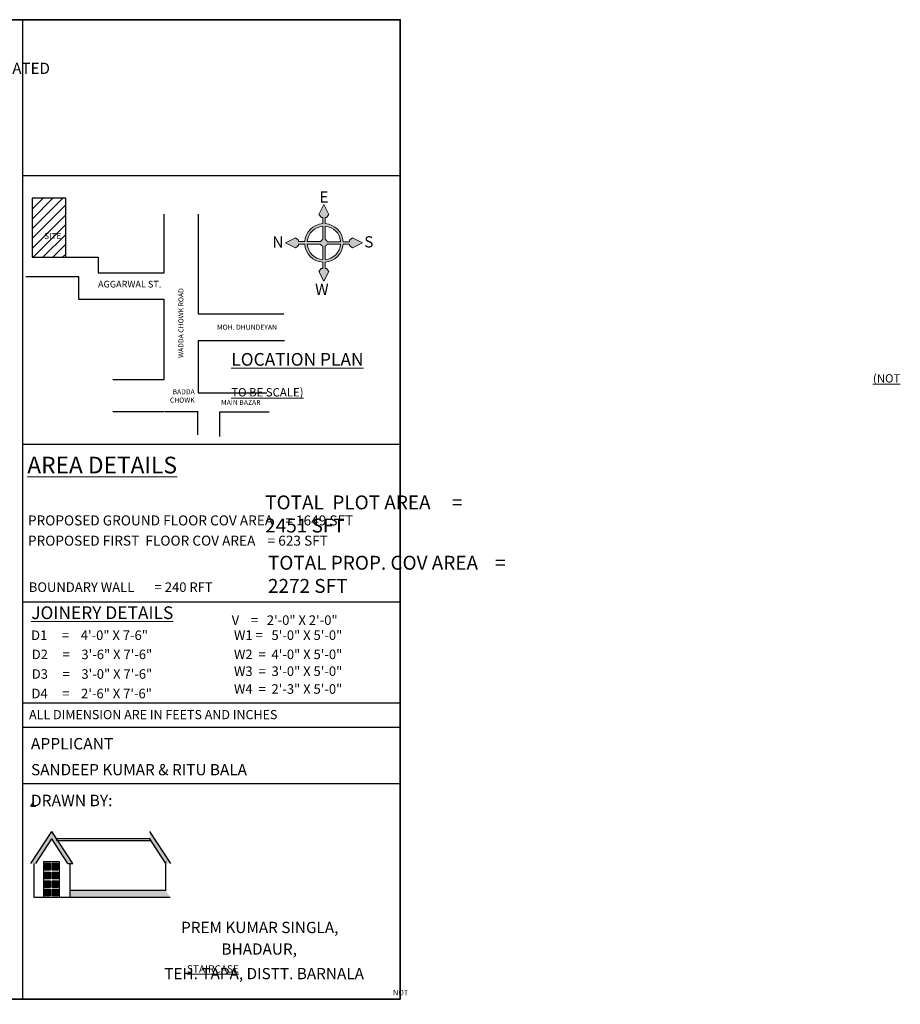
# Model space of a CAD drawing. Units: metres. Extents: x 0 to 3461, y -9 to 1762.
# Drawn here: x 1877 to 3461, y -9 to 1762 of the extents above; entities that cross this region are included whole.
import ezdxf
from ezdxf.enums import TextEntityAlignment as Align

# ---------------------------------------------------------------- set-up
doc = ezdxf.new("R2010")
doc.units = ezdxf.units.M
doc.header["$LTSCALE"] = 25.4
doc.layers.add('FLOOR-GROUND', color=7, linetype='Continuous', lineweight=35)
doc.layers.add('JOINERY', color=7, linetype='Continuous', lineweight=20)
doc.layers.add('TITLE', color=7, linetype='Continuous')
doc.styles.add('Notes', font='arial_0.ttf', dxfattribs={"height": 3.175})
doc.styles.add('SANVI 2', font='times_0.ttf')

# ---------------------------------------------------------------- blocks, each defined once
blk = doc.blocks.new('A$C193B1953')
at = {"layer": 'JOINERY'}
h = blk.add_hatch(color=104, dxfattribs=at)
h.dxf.hatch_style = 1
h.set_gradient(color1=(255, 191, 0), color2=(0, 204, 0), tint=1)
h.paths.add_polyline_path([(-1.004, 1.084), (-1.004, 1.195), (-0.978, 1.195), (-0.937, 1.249), (-1.025, 1.426), (-1.114, 1.249), (-1.072, 1.195), (-1.046, 1.195), (-1.046, 1.084, 0.378309), (-1.368, 0.764), (-1.479, 0.764), (-1.479, 0.789), (-1.533, 0.831), (-1.709, 0.742), (-1.533, 0.654), (-1.479, 0.695), (-1.479, 0.721), (-1.368, 0.721, 0.378309), (-1.048, 0.4), (-1.048, 0.289), (-1.073, 0.289), (-1.115, 0.235), (-1.026, 0.058), (-0.937, 0.235), (-0.979, 0.289), (-1.005, 0.289), (-1.005, 0.4, 0.378309), (-0.684, 0.72), (-0.573, 0.72), (-0.573, 0.695), (-0.518, 0.653), (-0.342, 0.742), (-0.518, 0.83), (-0.573, 0.789), (-0.573, 0.763), (-0.684, 0.763, 0.378309)])
h.paths.add_polyline_path([(-0.729, 0.763), (-0.966, 0.763, 0.223436), (-1.004, 0.801), (-1.004, 1.039, -0.372948)], flags=16)
h.paths.add_polyline_path([(-1.046, 0.801, 0.223436), (-1.084, 0.764), (-1.323, 0.764, -0.372948), (-1.046, 1.039)], flags=16)
h.paths.add_polyline_path([(-0.729, 0.72, -0.372948), (-1.005, 0.445), (-1.005, 0.683, 0.223436), (-0.967, 0.72)], flags=16)
h.paths.add_polyline_path([(-1.085, 0.721, 0.223436), (-1.048, 0.683), (-1.048, 0.445, -0.372948), (-1.323, 0.721)], flags=16)
at = {"layer": 'JOINERY', "color": 40}
for points in [[(-1.026, 1.425), (-1.114, 1.249), (-1.072, 1.195), (-1.046, 1.195), (-1.046, 1.084, 0.378309), (-1.368, 0.764), (-1.479, 0.764), (-1.479, 0.79), (-1.533, 0.831)], [(-0.343, 0.742), (-0.518, 0.83), (-0.573, 0.789), (-0.573, 0.763), (-0.684, 0.763, 0.378309), (-1.004, 1.084), (-1.004, 1.195), (-0.978, 1.195), (-0.936, 1.249)], [(-1.709, 0.742), (-1.533, 0.654), (-1.479, 0.695), (-1.479, 0.721), (-1.368, 0.721, 0.378309), (-1.048, 0.4), (-1.048, 0.289), (-1.074, 0.289), (-1.115, 0.235)], [(-0.518, 0.652), (-0.573, 0.694), (-0.573, 0.72), (-0.684, 0.72, -0.378309), (-1.005, 0.4), (-1.005, 0.289), (-0.979, 0.289), (-0.937, 0.235), (-1.026, 0.059)]]:
    blk.add_lwpolyline(points, format="xyb", dxfattribs=at)
for points in [[(-1.025, 1.425), (-0.937, 1.249), (-0.978, 1.195)], [(-1.709, 0.743), (-1.533, 0.831), (-1.479, 0.789)], [(-0.343, 0.741), (-0.518, 0.653), (-0.573, 0.695)], [(-1.026, 0.059), (-1.115, 0.235), (-1.073, 0.289)]]:
    blk.add_lwpolyline(points, dxfattribs=at)
for points in [[(-1.046, 0.801), (-1.046, 1.039, 0.372948), (-1.323, 0.764), (-1.084, 0.764, -0.223436)], [(-0.966, 0.763), (-0.729, 0.763, 0.372948), (-1.004, 1.039), (-1.004, 0.801, -0.223436)], [(-1.085, 0.721), (-1.323, 0.721, 0.372948), (-1.048, 0.445), (-1.048, 0.683, -0.223436)], [(-1.005, 0.683), (-1.005, 0.445, 0.372948), (-0.729, 0.72), (-0.967, 0.72, -0.223436)]]:
    blk.add_lwpolyline(points, format="xyb", close=True, dxfattribs=at)

msp = doc.modelspace()

# ---------------------------------------------------------------- hatches: boundary and pattern name
h = msp.add_hatch()
h.set_pattern_fill('ANSI31', color=256, scale=100)
h.set_pattern_definition([(45, (-40260.583, 47826.727), (-8.8388348, 8.8388348), [])])
h.paths.add_polyline_path([(1959.687, 1334.7412), (1959.687, 1441.1753), (1899.1232, 1441.1753), (1899.1232, 1334.7412)])
h.paths.add_polyline_path([(1915.2674, 1361.3713), (1955.0522, 1361.3713), (1955.0522, 1384.8584), (1915.2674, 1384.8584)], flags=24)

# ---------------------------------------------------------------- linework, layer by layer
for p, q in [((2136.8708, 1306.9586), (2136.8708, 1412.2662)), ((2197.5862, 1090.5763), (2321.5064, 1090.5763)), ((2136.8708, 1056.4408), (2044.259, 1056.4408)), ((2197.5862, 1056.4408), (2137.6337, 1056.4408)), ((2196.8233, 1056.4408), (2196.8233, 1015.5058)), ((2236.1726, 1056.4408), (2236.1726, 1012.1689)), ((2236.1726, 1056.4408), (2325.6026, 1056.4408))]:
    msp.add_line(p, q)
at = {"lineweight": -2}
for p, q in [((2197.5862, 1412.2662), (2197.5862, 1233.0889)), ((1959.687, 1334.7412), (2001.2221, 1334.7412)), ((2001.2221, 1334.7412), (2018.1775, 1334.7412)), ((2018.1775, 1334.7412), (2018.1775, 1306.9586)), ((1982.9469, 1299.7564), (1887.7966, 1299.7564)), ((1982.9469, 1259.073), (1982.9469, 1299.7564)), ((2018.1775, 1306.9586), (2136.8708, 1306.9586)), ((2136.8708, 1259.073), (1982.9469, 1259.073)), ((2136.8708, 1115.0306), (2136.8708, 1259.073)), ((2197.5862, 1233.0889), (2352.1559, 1233.0889)), ((2197.5862, 1185.2032), (2352.9137, 1185.2032)), ((2197.5862, 1185.2032), (2197.5862, 1090.5763)), ((2044.2035, 1115.0306), (2136.8708, 1115.0306)), ((1897.0241, 244.1516), (1934.6578, 301.7157)), ((1972.2916, 244.1516), (1934.6578, 301.7157)), ((2148.4343, 244.1516), (2110.8006, 301.7157)), ((1905.7157, 244.1516), (1934.6578, 288.4212)), ((1963.6, 244.1516), (1934.6578, 288.4212)), ((2110.8006, 288.4212), (1943.3494, 288.4212)), ((1943.3494, 288.4212), (1943.3494, 285.7712)), ((1943.3494, 285.1307), (2112.9518, 285.1307)), ((2139.7428, 244.1516), (2110.8006, 288.4212)), ((2112.9518, 285.1307), (2110.8006, 288.4212)), ((1972.2916, 244.1516), (1967.2203, 251.9085)), ((1902.0954, 244.1516), (1902.0954, 183.5761)), ((1963.6, 244.1516), (1972.2916, 244.1516)), ((1967.2203, 244.1516), (1967.2203, 183.5761)), ((2139.7428, 195.1721), (2139.7428, 247.6461)), ((2139.7428, 195.1721), (1967.2203, 195.1721)), ((1902.0954, 183.5761), (1967.2203, 183.5761)), ((1967.2203, 183.5761), (2147.4785, 183.5761))]:
    msp.add_line(p, q, dxfattribs=at)
at = {"color": 0, "lineweight": -2}
for q in [(1902.0954, 354.6325), (1905.7157, 346.8756)]:
    msp.add_line((1897.0241, 346.8756), q, dxfattribs=at)
msp.add_lwpolyline([(1899.1232, 1334.7412), (1959.687, 1334.7412), (1959.687, 1441.1753), (1899.1232, 1441.1753)], close=True)
at = {"lineweight": -2}
for points in [[(1919.4532, 183.5761), (1948.551, 183.5761), (1948.551, 247.073), (1919.4532, 247.073)], [(1921.9428, 244.3089), (1931.8792, 244.3089), (1931.8792, 232.196), (1921.9428, 232.196)], [(1935.5248, 244.3089), (1945.4611, 244.3089), (1945.4611, 232.196), (1935.5248, 232.196)], [(1921.9428, 228.4431), (1931.8792, 228.4431), (1931.8792, 216.3302), (1921.9428, 216.3302)], [(1921.9428, 212.847), (1931.8792, 212.847), (1931.8792, 200.7341), (1921.9428, 200.7341)], [(1935.5248, 228.4431), (1945.4611, 228.4431), (1945.4611, 216.3302), (1935.5248, 216.3302)], [(1935.5248, 212.847), (1945.4611, 212.847), (1945.4611, 200.7341), (1935.5248, 200.7341)], [(1921.9428, 197.5992), (1931.8792, 197.5992), (1931.8792, 185.4863), (1921.9428, 185.4863)], [(1935.5248, 197.5992), (1945.4611, 197.5992), (1945.4611, 185.4863), (1935.5248, 185.4863)]]:
    msp.add_lwpolyline(points, close=True, dxfattribs=at)
for points in [[(1905.7157, 244.1516), (1897.0241, 244.1516), (1934.6578, 288.4212), (1934.6578, 301.7157)], [(1963.6, 244.1516), (1972.2916, 244.1516), (1934.6578, 288.4212), (1934.6578, 301.7157)], [(2139.7428, 244.1516), (2148.4343, 244.1516), (2110.8006, 288.4212), (2110.8006, 301.7157)], [(1921.9428, 244.3089), (1931.8792, 244.3089), (1921.9428, 232.196), (1931.8792, 232.196)], [(1935.5248, 244.3089), (1945.4611, 244.3089), (1935.5248, 232.196), (1945.4611, 232.196)], [(1921.9428, 228.4431), (1931.8792, 228.4431), (1921.9428, 216.3302), (1931.8792, 216.3302)], [(1921.9428, 212.847), (1931.8792, 212.847), (1921.9428, 200.7341), (1931.8792, 200.7341)], [(1935.5248, 228.4431), (1945.4611, 228.4431), (1935.5248, 216.3302), (1945.4611, 216.3302)], [(1935.5248, 212.847), (1945.4611, 212.847), (1935.5248, 200.7341), (1945.4611, 200.7341)], [(1921.9428, 197.5992), (1931.8792, 197.5992), (1921.9428, 185.4863), (1931.8792, 185.4863)], [(1935.5248, 197.5992), (1945.4611, 197.5992), (1935.5248, 185.4863), (1945.4611, 185.4863)], [(1967.2203, 195.1721), (1967.2203, 183.5761), (2139.7428, 195.1721), (2147.4785, 183.5761)]]:
    msp.add_solid(points, dxfattribs=at)
at = {"layer": 'FLOOR-GROUND', "color": 61}
msp.add_lwpolyline([(-0.0602, -0.0108), (2561.3508, -0.0108), (2561.3508, 1762.2764), (-0.0602, 1762.2764)], close=True, dxfattribs=at)
at = {"layer": 'TITLE', "color": 0}
for p, q in [((1882.4402, -0.0108), (1882.4402, 1762.2764)), ((1882.4402, 998.4307), (2561.3508, 998.4307)), ((1882.4402, 714.9381), (2561.3508, 714.9381)), ((1882.4402, 532.9721), (2561.3508, 532.9721)), ((1882.4402, 489.2655), (2561.3508, 489.2655)), ((1882.4402, 387.7298), (2561.3508, 387.7298))]:
    msp.add_line(p, q, dxfattribs=at)
at = {"layer": 'TITLE'}
msp.add_line((1882.4402, 1481.7939), (2561.3508, 1481.7939), dxfattribs=at)

# ---------------------------------------------------------------- block references
at = {"layer": 'TITLE', "xscale": 101.169711855725, "yscale": 101.169711855725, "zscale": 101.169711855725}
msp.add_blockref('A$C193B1953', (2527.8493, 1285.5958), dxfattribs=at)

# ---------------------------------------------------------------- texts
at = {"color": 0, "lineweight": 0, "style": 'SANVI 2'}
for s, height, p in [('ALL DIMENSION ARE IN FEETS AND INCHES', 16.490622, (1893.6825, 511.8332)), ('APPLICANT', 20.61328, (1896.9324, 459.4013)), ('SANDEEP KUMAR & RITU BALA', 20.201012, (1897.3297, 412.7257)), ('DRAWN BY: ', 20.61328, (1896.9324, 357.3193)), ('PREM KUMAR SINGLA, ', 20.201012, (2167.1409, 128.8521))]:
    msp.add_text(s, height=height, dxfattribs=at).set_placement(p, align=Align.MIDDLE_LEFT)
at = {"color": 7, "lineweight": 0, "attachment_point": 1, "style": 'Notes'}
for s, width, heights, insert, char_height in [('\\A1;\\pi33.917;{\\fArial|b1|i0|c0|p34;PROPOSED HOUSE PLAN OF SH. SANDEEP KUMAR S/O SH. ASHOK KUMAR AND SMT. RITU BALA W/O SH. SANDEEP KUMAR \\P\\pi86.066;SITUATED AT MOH. SANDHUAN, AGGARWAL STREET, VPO. BHADAUR, TEHSIL TAPA, DISTRICT  BARNALA. ( 148102 )}', 1774.737199, [59.8954], (81.9402, 1751.4497), 20), ('\\A1;\\pi92.247;{\\H1.375x;\\LSTAIRCASE DETAIL \\H0.72727x;\\P\\pi130.58;\\lNOT TO SCALE}', 358.508677, [0], (1285.4076, 60.8451), 9.672178)]:
    msp.add_mtext_dynamic_manual_height_columns(s, width=width, gutter_width=0.0159, heights=heights, dxfattribs=dict(at, insert=insert, char_height=char_height))
at = {"color": 0, "lineweight": 0, "style": 'SANVI 2'}
for s, width, gutter_width, heights, insert, char_height, attachment_point in [('SITE', 9, 149.0303, [0], (1951.9294, 1378.6347), 11, 3), ('AGGARWAL ST. ', 243.67954, 149.0303, [0.5682], (2131.586, 1292.3967), 12, 3), ('MOH. DHUNDEYAN', 151.27675, 149.0303, [0], (2231.832, 1213.4002), 9, 1), ('BADDA CHOWK', 9, 149.0303, [0], (2191.6158, 1097.3155), 9, 3), ('MAIN BAZAR', 94.033334, 149.0303, [0], (2239.1502, 1078.0135), 9, 1), ('PROPOSED GROUND FLOOR COV AREA    = 1649 SFT', 748.957043, 2.842170943040401e-14, [0.8614], (1891.6321, 870.2323), 18, 1), ('PROPOSED FIRST  FLOOR COV AREA    = 623 SFT', 748.957043, 2.842170943040401e-14, [0.8614], (1891.6321, 833.8379), 18, 1), ('{\\H0.75x;BOUNDARY WALL       = 240 RFT}', 517.658887, 212.9472, [0.5682], (1893.2579, 749.8041), 22.880915, 1), ('{\\H0.75x;V    =   2\'-0" X 2\'-0"}', 293.962289, 89.6582, [0.5682], (2258.1553, 690.4092), 22.880915, 1), ('{\\H0.75x;D1     =    4\'-0" X 7-6"}', 269.206211, 197.5011, [0.5682], (1897.396, 663.2297), 22.880915, 1), ('{\\H0.75x;W1 =   5\'-0" X 5\'-0"}', 299.132391, 96.5773, [0.5682], (2262.2185, 663.3163), 22.880915, 1), ('{\\H0.75x;D2     =    3\'-6" X 7\'-6"}', 265.33484, 101.2654, [0.575], (1898.5449, 628.7624), 22.880915, 1), ('{\\H0.75x;W2  =  4\'-0" X 5\'-0"}', 277.402167, 89.6582, [0.5682], (2262.2185, 628.7995), 22.880915, 1), ('{\\H0.75x;D3     =    3\'-0" X 7\'-6"}', 265.33484, 101.2654, [0.575], (1898.5449, 593.471), 22.880915, 1), ('{\\H0.75x;W3  =  3\'-0" X 5\'-0"}', 277.402167, 89.6582, [0.5682], (2262.2185, 598.4627), 22.880915, 1), ('{\\H0.75x;W4  =  2\'-3" X 5\'-0"}', 277.402167, 89.6582, [0.5682], (2262.2185, 566.4936), 22.880915, 1), ('{\\H0.75x;D4     =    2\'-6" X 7\'-6"}', 316.233135, 87.3852, [0.5682], (1898.017, 558.3497), 22.880915, 1)]:
    msp.add_mtext_dynamic_manual_height_columns(s, width=width, gutter_width=gutter_width, heights=heights, dxfattribs=dict(at, insert=insert, char_height=char_height, attachment_point=attachment_point))
at = {"color": 0, "lineweight": 0, "insert": (2171.3669, 1153.6475), "char_height": 9, "attachment_point": 7, "rotation": 90, "style": 'SANVI 2'}
msp.add_mtext_dynamic_manual_height_columns('WADDA CHOWK ROAD', width=257.702522, gutter_width=149.0303, heights=[0.5682], dxfattribs=at)
at = {"color": 0, "lineweight": 0, "attachment_point": 1, "style": 'SANVI 2'}
for s, insert, char_height, width in [('{\\fTimes New Roman TUR|b0|i0|c0|p18;\\LLOCATION PLAN\\P\\pi50.439;\\H0.65557x;(NOT TO BE SCALE)}', (2257.4583, 1162.485), 22.880915, 303.913089), ('{\\fTimes New Roman TUR|b0|i0|c0|p18;\\LAREA DETAILS}', (1890.5041, 975.8717), 30, 314.121197), ('{\\fTimes New Roman TUR|b0|i0|c0|p18;\\LJOINERY DETAILS}', (1897.5782, 706.6379), 22.880915, 12021.271513)]:
    msp.add_mtext(s, dxfattribs=dict(at, insert=insert, char_height=char_height, width=width))
at = {"color": 0, "lineweight": 0}
note = msp.add_mtext_dynamic_manual_height_columns('{\\fTimes New Roman TUR|b0|i0|c162|p18;TOTAL  PLOT AREA     = }', width=426.314545, gutter_width=0, heights=[0.5682, 0], dxfattribs=dict(at, insert=(1892.1726, 906.1953), char_height=25, attachment_point=1, style='SANVI 2'))
for column, words in zip(note.columns.linked_columns, ['{\\fTimes New Roman TUR|b0|i0|c0|p18;2451\\fTimes New Roman TUR|b0|i0|c162|p18; SFT}']):
    column.text = words
note = msp.add_mtext_dynamic_manual_height_columns('{\\fTimes New Roman TUR|b0|i0|c162|p18;TOTAL PROP. COV AREA    }', width=431.746805, gutter_width=2.842170943040401e-14, heights=[0.8614, 25.5588], dxfattribs=dict(at, insert=(1891.6321, 797.5628), char_height=25, attachment_point=1, style='SANVI 2'))
for column, words in zip(note.columns.linked_columns, ['{\\fTimes New Roman TUR|b0|i0|c162|p18;= \\fTimes New Roman TUR|b0|i0|c0|p18;2272\\fTimes New Roman TUR|b0|i0|c162|p18; SFT}']):
    column.text = words
at = {"color": 0, "lineweight": -2, "attachment_point": 1, "style": 'Notes'}
for s, insert, char_height, width in [('BHADAUR, ', (2239.8308, 100.1038), 20.20101, 159.688352), ('TEH. TAPA, DISTT. BARNALA', (2136.9867, 55.8757), 20.201012, 424.364191)]:
    msp.add_mtext(s, dxfattribs=dict(at, insert=insert, char_height=char_height, width=width))
at = {"layer": 'TITLE', "style": 'SANVI 2'}
for s, p in [('E', (2415.8779, 1443.163, 0.0047)), ('N', (2331.2268, 1362.3539, 0.0047)), ('S', (2496.6378, 1362.5497, 0.0047)), ('W', (2408.1604, 1276.8866, 0.0047))]:
    msp.add_text(s, height=20.2339, dxfattribs=at).set_placement(p, align=Align.MIDDLE_LEFT)

doc.saveas('drawing.dxf')
